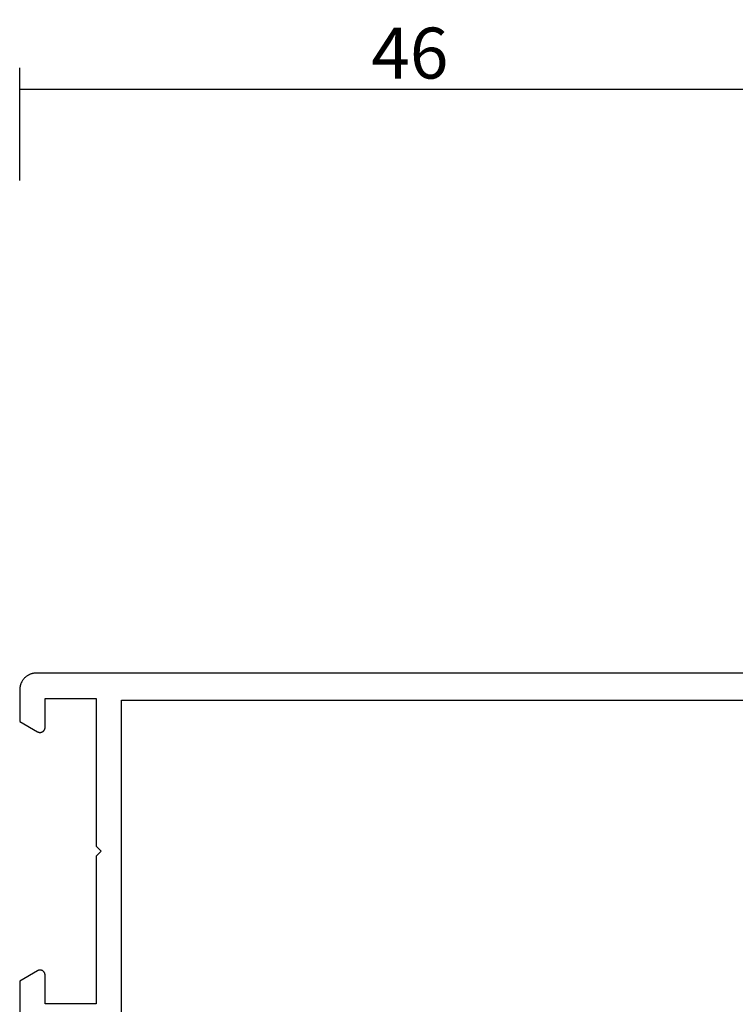
# Model space of a CAD drawing. Units: millimetres. Extents: x 0 to 6154, y -3021 to -50.
# Drawn here: x 0 to 42, y -2928 to -2870 of the extents above; entities that cross this region are included whole.
import ezdxf

# ---------------------------------------------------------------- set-up
doc = ezdxf.new("R2010")
doc.units = ezdxf.units.MM
doc.header["$PDMODE"] = 3
doc.header["$PDSIZE"] = -0.5
doc.layers.add('CrossSectionsDim', color=3, linetype='Continuous')
doc.layers.add('CrossSectionsProfils', color=7, linetype='Continuous')
doc.styles.add('CrossSection', font='simplex.shx', dxfattribs={"height": 3})
doc.dimstyles.new('CrossSection', dxfattribs={"dimtxt": 3, "dimasz": 3, "dimexe": 1.25, "dimexo": 0.625, "dimtad": 1, "dimdec": 1, "dimtxsty": 'CrossSection', "dimblk": 'NONE', "dimcen": 2.5, "dimclrd": 256, "dimclre": 256, "dimadec": 0, "dimazin": 2, "dimtfac": 1, "dimtdec": 4, "dimtofl": 0, "dimtmove": 0, "dimatfit": 3, "dimfxl": 1, "dimtolj": 1, "dimtzin": 0, "dimarcsym": 0})

# ---------------------------------------------------------------- blocks, each defined once
blk = doc.blocks.new('04_11077_X', base_point=(117.929, 0))
at = {"layer": 'CrossSectionsProfils', "flags": 128}
for points in [[(116.429, 58.8), (116.429, 60.5), (113.429, 60.5), (113.429, 51.8), (113.129, 51.5), (113.429, 51.2), (113.429, 42.5), (116.429, 42.5), (116.429, 44.2), (116.43, 44.213), (116.431, 44.226), (116.432, 44.239), (116.434, 44.252), (116.437, 44.265), (116.44, 44.278), (116.443, 44.29), (116.448, 44.303), (116.452, 44.315), (116.458, 44.327), (116.463, 44.339), (116.47, 44.35), (116.476, 44.361), (116.484, 44.372), (116.491, 44.383), (116.5, 44.393), (116.508, 44.403), (116.517, 44.412), (116.527, 44.421), (116.537, 44.43), (116.547, 44.438), (116.557, 44.446), (116.568, 44.453), (116.579, 44.46), (116.591, 44.466), (116.603, 44.472), (116.615, 44.477), (116.627, 44.482), (116.639, 44.486), (116.652, 44.49), (116.665, 44.493), (116.677, 44.495), (116.69, 44.497), (116.703, 44.499), (116.716, 44.5), (116.729, 44.5), (116.743, 44.5), (116.756, 44.499), (116.769, 44.497), (116.782, 44.495), (116.794, 44.493), (116.807, 44.49), (116.82, 44.486), (116.832, 44.482), (116.844, 44.477), (116.856, 44.472), (116.868, 44.466), (116.879, 44.46), (116.879, 44.46), (117.929, 43.854), (117.929, 39.646)], [(66.829, 62), (116.929, 62), (116.962, 61.999), (116.995, 61.998), (117.028, 61.995), (117.06, 61.991), (117.092, 61.987), (117.125, 61.981), (117.157, 61.974), (117.188, 61.966), (117.22, 61.957), (117.251, 61.947), (117.282, 61.936), (117.312, 61.924), (117.342, 61.911), (117.372, 61.897), (117.401, 61.882), (117.429, 61.866), (117.458, 61.849), (117.485, 61.831), (117.512, 61.813), (117.538, 61.793), (117.564, 61.773), (117.589, 61.752), (117.613, 61.73), (117.637, 61.707), (117.659, 61.684), (117.681, 61.659), (117.702, 61.634), (117.723, 61.609), (117.742, 61.582), (117.761, 61.556), (117.779, 61.528), (117.796, 61.5), (117.811, 61.471), (117.826, 61.442), (117.84, 61.413), (117.853, 61.383), (117.865, 61.352), (117.876, 61.321), (117.886, 61.29), (117.895, 61.259), (117.903, 61.227), (117.91, 61.195), (117.916, 61.163), (117.921, 61.131), (117.925, 61.098), (117.927, 61.065), (117.929, 61.033), (117.929, 61), (117.929, 61), (117.929, 59.146), (116.879, 58.54), (116.868, 58.534), (116.856, 58.528), (116.844, 58.523), (116.832, 58.518), (116.82, 58.514), (116.807, 58.51), (116.794, 58.507), (116.782, 58.505), (116.769, 58.503), (116.756, 58.501), (116.743, 58.5), (116.729, 58.5), (116.716, 58.5), (116.703, 58.501), (116.69, 58.503), (116.677, 58.505), (116.665, 58.507), (116.652, 58.51), (116.639, 58.514), (116.627, 58.518), (116.615, 58.523), (116.603, 58.528), (116.591, 58.534), (116.579, 58.54), (116.568, 58.547), (116.557, 58.554), (116.547, 58.562), (116.537, 58.57), (116.527, 58.579), (116.517, 58.588), (116.508, 58.597), (116.5, 58.607), (116.491, 58.617), (116.484, 58.628), (116.476, 58.639), (116.47, 58.65), (116.463, 58.661), (116.458, 58.673), (116.452, 58.685), (116.448, 58.697), (116.443, 58.71), (116.44, 58.722), (116.437, 58.735), (116.434, 58.748), (116.432, 58.761), (116.431, 58.774), (116.43, 58.787), (116.429, 58.8), (116.429, 58.8)], [(111.929, 60.4), (71.829, 60.4), (71.829, 40), (111.929, 40), (111.929, 60.4)]]:
    blk.add_lwpolyline(points, dxfattribs=at)
blk = doc.blocks.new('*D359')
at = {"layer": 'CrossSectionsDim', "lineweight": -2}
for p, q in [((0, 91.025), (0, 97.65)), ((46, 91.025), (46, 97.65)), ((0, 96.4), (46, 96.4))]:
    blk.add_line(p, q, dxfattribs=at)
at = {"layer": 'Defpoints', "color": 0}
for p in [(46, 96.4), (0, 90.4), (46, 90.4)]:
    blk.add_point(p, dxfattribs=at)
at = {"layer": 'CrossSectionsDim', "color": 0, "insert": (23, 98.525), "char_height": 3, "attachment_point": 5, "style": 'CrossSection'}
blk.add_mtext('\\A1;46', dxfattribs=at)
blk = doc.blocks.new('_NONE')
blk = doc.blocks.new('*D211')
at = {"layer": 'CrossSectionsDim', "lineweight": -2}
for p, q in [((0, -2878.975), (0, -2872.35)), ((46, -2878.975), (46, -2872.35)), ((0, -2873.6), (46, -2873.6))]:
    blk.add_line(p, q, dxfattribs=at)
at = {"layer": 'Defpoints', "color": 0}
for p in [(46, -2873.6), (0, -2879.6), (46, -2879.6)]:
    blk.add_point(p, dxfattribs=at)
at = {"layer": 'CrossSectionsDim', "color": 0, "insert": (23, -2871.475), "char_height": 3, "attachment_point": 5, "style": 'CrossSection'}
blk.add_mtext('\\A1;46', dxfattribs=at)
blk = doc.blocks.new('CS_1HORL1')
at = {"layer": 'CrossSectionsProfils', "yscale": -1, "rotation": 180}
blk.add_blockref('04_11077_X', (0, 0), dxfattribs=at)
at = {"layer": 'CrossSectionsDim'}
dim = blk.add_linear_dim(base=(46, 96.4), p1=(0, 90.4), p2=(46, 90.4), text='46', dimstyle='CrossSection', override={"dimpost": '<>'}, dxfattribs=at)
dim.commit()
dim.dimension.update_dxf_attribs({"geometry": '*D359', "text_midpoint": (23, 96.4), "dimtype": 160})

msp = doc.modelspace()

# ---------------------------------------------------------------- block references
msp.add_blockref('CS_1HORL1', (0, -2970))
at = {"layer": 'CrossSectionsProfils', "yscale": -1, "rotation": 180}
msp.add_blockref('04_11077_X', (0, -2970), dxfattribs=at)

# ---------------------------------------------------------------- dimensions: what is measured, and where the dimension line sits
at = {"layer": 'CrossSectionsDim'}
dim = msp.add_linear_dim(base=(46, -2873.6), p1=(0, -2879.6), p2=(46, -2879.6), text='46', dimstyle='CrossSection', override={"dimpost": '<>'}, dxfattribs=at)
dim.commit()
dim.dimension.update_dxf_attribs({"geometry": '*D211', "text_midpoint": (23, -2873.6), "dimtype": 160})

doc.saveas('drawing.dxf')
